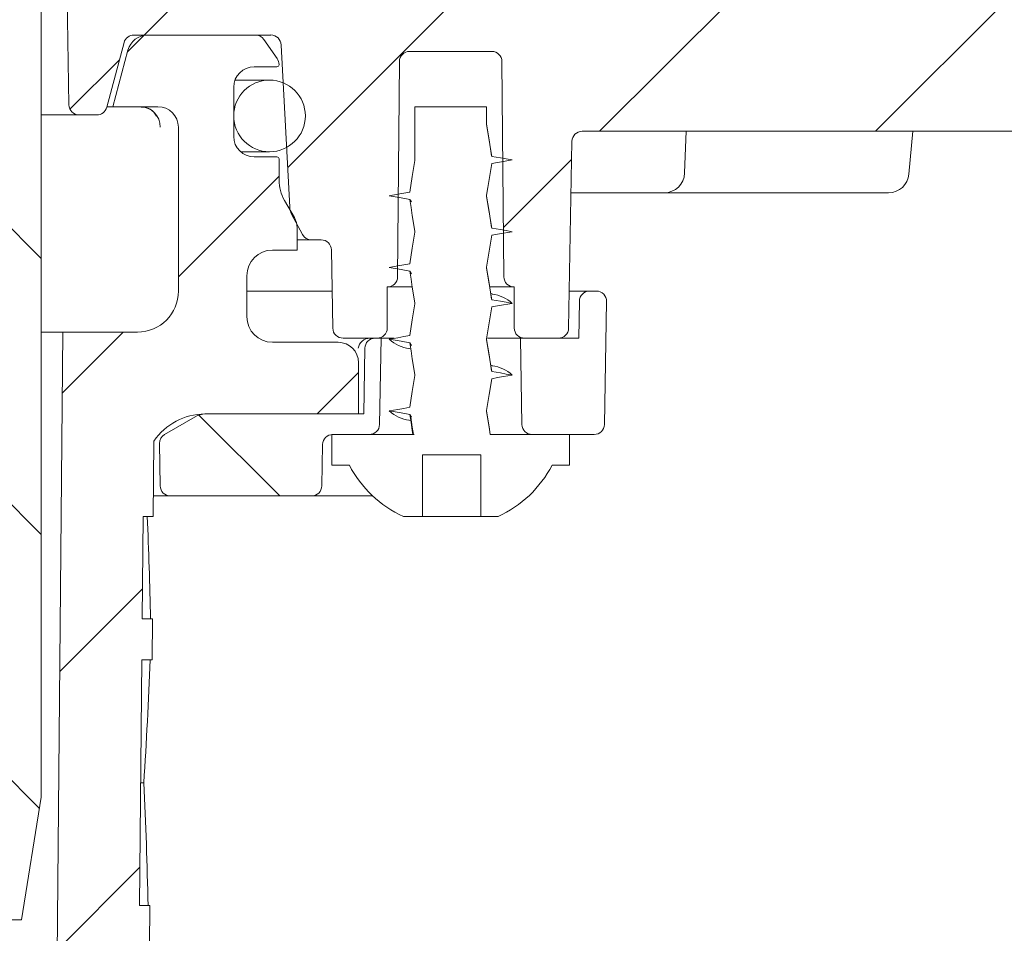
# Model space of a CAD drawing. Units: millimetres. Extents: x 206 to 695, y 40 to 528.
# Drawn here: x 507 to 555, y 294 to 339 of the extents above; entities that cross this region are included whole.
import ezdxf

# ---------------------------------------------------------------- set-up
doc = ezdxf.new("R2010")
doc.units = ezdxf.units.MM
doc.header["$LTSCALE"] = 3
doc.linetypes.add('SLD-Durchgehend', pattern=[0])
doc.layers.add('MAßLINIE_MAßZEICHNUNGEN', color=7, linetype='SLD-Durchgehend')
doc.styles.add('SLDTEXTSTYLE0', font='Opinion Pro')
doc.dimstyles.new('SLDDIMSTYLE1', dxfattribs={"dimtxt": 15.875, "dimasz": 10.5, "dimexe": 0, "dimexo": 0.0625, "dimgap": 3.96875, "dimtad": 0, "dimdec": 0, "dimrnd": 1e-09, "dimzin": 12, "dimdsep": 46, "dimtxsty": 'SLDTEXTSTYLE0', "dimsah": 1, "dimcen": 0.09, "dimadec": 0, "dimazin": 3, "dimtfac": 1, "dimtdec": 0, "dimtmove": 0, "dimatfit": 0, "dimfxl": 0, "dimfrac": 2, "dimtolj": 1, "dimtzin": 12, "dimarcsym": 0})

# ---------------------------------------------------------------- blocks, each defined once
blk = doc.blocks.new('_D_3')
at = {"layer": 'MAßLINIE_MAßZEICHNUNGEN', "color": 7}
for p, q in [((644.864, 424.3), (644.864, 442.3)), ((513.282, 424.3), (647.864, 424.3)), ((644.864, 414.75), (644.864, 381.487))]:
    blk.add_line(p, q, dxfattribs=at)
for points in [[(644.864, 424.3), (649.364, 434.8), (640.364, 434.8)], [(644.864, 414.75), (640.364, 404.25), (649.364, 404.25)]]:
    blk.add_solid(points, dxfattribs=at)
at = {"layer": 'MAßLINIE_MAßZEICHNUNGEN', "color": 7, "char_height": 15.875, "attachment_point": 1, "rotation": 90, "style": 'SLDTEXTSTYLE0'}
for s, insert in [('max. 24', (647.627, 310.402)), ('min. 10', (623.697, 310.402))]:
    blk.add_mtext(s, dxfattribs=dict(at, insert=insert))

msp = doc.modelspace()

# ---------------------------------------------------------------- hatches: boundary and pattern name
at = {"linetype": 'SLD-Durchgehend', "lineweight": 18}
h = msp.add_hatch(dxfattribs=at)
h.set_pattern_fill('ANSI31', scale=3, angle=90, style=0)
edge = h.paths.add_edge_path(flags=0)
edge.add_line((558.314, 401.8), (549.268, 401.8))
edge.add_arc((549.268, 402.1), 0.3, 190, 270, ccw=False)
edge.add_line((548.972, 402.048), (548.178, 406.552))
edge.add_arc((547.883, 406.5), 0.3, 10, 90)
edge.add_line((547.883, 406.8), (546.539, 406.8))
edge.add_arc((546.539, 407.1), 0.3, 181, 270, ccw=False)
edge.add_line((546.239, 407.095), (546.236, 407.309))
edge.add_arc((545.736, 407.3), 0.5, 1, 90)
edge.add_line((545.736, 407.8), (543.806, 407.8))
edge.add_arc((543.806, 407.3), 0.5, 90, 177)
edge.add_line((543.307, 407.326), (542.489, 391.716))
edge.add_arc((540.491, 391.82), 2, 270, 357, ccw=False)
edge.add_line((540.491, 389.82), (530.457, 389.82))
edge.add_arc((530.457, 385.82), 4, 90, 160)
edge.add_line((526.698, 387.188), (523.353, 377.998))
edge.add_arc((522.413, 378.34), 1, 270, 340, ccw=False)
edge.add_line((522.413, 377.34), (510.917, 377.34))
edge.add_arc((510.917, 371.34), 6, 90, 179)
edge.add_line((504.918, 371.445), (504.866, 368.485))
edge.add_line((504.866, 368.485), (504.94, 294.8))
edge.add_line((504.94, 294.8), (507.121, 294.8))
edge.add_line((507.121, 294.8), (508.082, 300.8))
edge.add_line((508.082, 300.8), (508.082, 371.8))
edge.add_arc((511.082, 371.8), 3, 90, 180, ccw=False)
edge.add_line((511.082, 374.8), (512.582, 374.8))
edge.add_line((512.582, 374.8), (512.582, 374.5))
edge.add_line((512.582, 374.5), (513.632, 374.5))
edge.add_line((513.632, 374.5), (513.632, 374.8))
edge.add_line((513.632, 374.8), (516.532, 374.8))
edge.add_line((516.532, 374.8), (516.532, 374.5))
edge.add_line((516.532, 374.5), (517.582, 374.5))
edge.add_line((517.582, 374.5), (517.582, 374.8))
edge.add_line((517.582, 374.8), (522.581, 374.8))
edge.add_arc((522.581, 378.8), 4, 270, 340)
edge.add_line((526.339, 377.432), (529.567, 386.3))
edge.add_line((529.567, 386.3), (540.464, 386.3))
edge.add_arc((540.464, 391.3), 5, 270, 324.0772)
edge.add_line((544.513, 388.367), (544.513, 388.3))
edge.add_line((544.513, 388.3), (556.817, 388.3))
edge.add_line((556.817, 388.3), (556.827, 387.774))
edge.add_arc((558.326, 387.8), 1.5, 181, 270)
edge.add_line((558.326, 386.3), (564.337, 386.3))
edge.add_arc((564.337, 387.8), 1.5, 270, 359)
edge.add_line((565.837, 387.774), (566.046, 399.756))
edge.add_line((566.046, 399.756), (586.2, 409.154))
edge.add_arc((597.611, 384.684), 27, 100, 115, ccw=False)
edge.add_line((592.922, 411.273), (601.547, 412.794))
edge.add_line((601.547, 412.794), (601.582, 414.8))
edge.add_line((601.582, 414.8), (597.861, 414.8))
edge.add_arc((597.861, 384.8), 30, 90, 115)
edge.add_line((585.183, 411.989), (565.341, 402.737))
edge.add_arc((561.115, 411.8), 10, 288.9283, 295, ccw=False)
edge.add_line((564.359, 402.341), (564.332, 400.8))
edge.add_line((564.332, 400.8), (563.441, 400.8))
edge.add_line((563.441, 400.8), (563.232, 388.8))
edge.add_line((563.232, 388.8), (559.432, 388.8))
edge.add_line((559.432, 388.8), (559.222, 400.8))
edge.add_line((559.222, 400.8), (558.332, 400.8))
edge.add_line((558.332, 400.8), (558.314, 401.8))
h = msp.add_hatch(dxfattribs=at)
h.set_pattern_fill('ANSI31', scale=3, style=0)
edge = h.paths.add_edge_path(flags=0)
edge.add_line((573.053, 341.761), (568.163, 339.981))
edge.add_arc((567.137, 342.8), 3, 270, 290, ccw=False)
edge.add_line((567.137, 339.8), (565.666, 339.8))
edge.add_line((565.666, 339.8), (564.666, 340.8))
edge.add_line((564.666, 340.8), (563.666, 339.8))
edge.add_line((563.666, 339.8), (558.082, 339.8))
edge.add_line((558.082, 339.8), (557.082, 340.8))
edge.add_line((557.082, 340.8), (556.082, 339.8))
edge.add_line((556.082, 339.8), (535.082, 339.8))
edge.add_line((535.082, 339.8), (534.082, 340.8))
edge.add_line((534.082, 340.8), (533.082, 339.8))
edge.add_line((533.082, 339.8), (527.898, 339.8))
edge.add_line((527.898, 339.8), (526.898, 340.8))
edge.add_line((526.898, 340.8), (525.898, 339.8))
edge.add_line((525.898, 339.8), (524.427, 339.8))
edge.add_arc((524.427, 342.8), 3, 250, 270, ccw=False)
edge.add_line((523.401, 339.981), (518.51, 341.761))
edge.add_line((518.51, 341.761), (517.913, 343.043))
edge.add_line((517.913, 343.043), (516.631, 342.445))
edge.add_line((516.631, 342.445), (514.779, 343.119))
edge.add_arc((513.753, 340.3), 3, 70, 90)
edge.add_line((513.753, 343.3), (511.317, 343.3))
edge.add_arc((511.317, 341.3), 2, 90, 181)
edge.add_line((509.317, 341.265), (509.434, 334.592))
edge.add_arc((509.934, 334.6), 0.5, 181, 270)
edge.add_line((509.934, 334.1), (510.798, 334.1))
edge.add_arc((510.798, 334.6), 0.5, 270, 345)
edge.add_line((511.281, 334.471), (512.127, 337.63))
edge.add_arc((512.61, 337.5), 0.5, 90, 165, ccw=False)
edge.add_line((512.61, 338), (519.291, 338))
edge.add_arc((519.291, 337.484), 0.517, 3, 90, ccw=False)
edge.add_line((519.807, 337.511), (520.222, 329.593))
edge.add_arc((521.021, 329.635), 0.8, 183, 208)
edge.add_line((520.314, 329.259), (520.843, 328.266))
edge.add_arc((521.284, 328.5), 0.5, 208, 270)
edge.add_line((521.284, 328), (521.757, 328))
edge.add_arc((521.757, 327.5), 0.5, 1, 90, ccw=False)
edge.add_line((522.256, 327.509), (522.323, 323.692))
edge.add_arc((522.823, 323.7), 0.5, 181, 270)
edge.add_line((522.823, 323.2), (524.114, 323.2))
edge.add_line((524.114, 323.2), (524.482, 323.2))
edge.add_arc((524.482, 323.7), 0.5, 270, 360)
edge.add_line((524.982, 323.7), (524.982, 325.7))
edge.add_line((524.982, 325.7), (524.986, 325.7))
edge.add_arc((524.986, 326.2), 0.5, 270, 359.5)
edge.add_line((525.486, 326.196), (525.577, 336.705))
edge.add_arc((526.077, 336.7), 0.5, 90, 179.5, ccw=False)
edge.add_line((526.077, 337.2), (530.086, 337.2))
edge.add_arc((530.086, 336.7), 0.5, 0.5, 90, ccw=False)
edge.add_line((530.586, 336.705), (530.678, 326.196))
edge.add_arc((531.178, 326.2), 0.5, 180.5, 270)
edge.add_line((531.178, 325.7), (531.182, 325.7))
edge.add_line((531.182, 325.7), (531.182, 323.7))
edge.add_arc((531.682, 323.7), 0.5, 180, 270)
edge.add_line((531.682, 323.2), (532.05, 323.2))
edge.add_line((532.05, 323.2), (533.34, 323.2))
edge.add_arc((533.34, 323.7), 0.5, 270, 359)
edge.add_line((533.84, 323.692), (533.999, 332.809))
edge.add_arc((534.499, 332.8), 0.5, 90, 179, ccw=False)
edge.add_line((534.499, 333.3), (562.894, 333.3))
edge.add_arc((562.894, 336.3), 3, 270, 290)
edge.add_line((563.92, 333.481), (580.786, 339.62))
edge.add_arc((581.812, 336.801), 3, 90.9238, 110, ccw=False)
edge.add_arc((581.755, 340.3), 0.5, 270.9238, 359.5)
edge.add_line((582.255, 340.296), (582.277, 342.796))
edge.add_arc((581.777, 342.8), 0.5, 359.5, 450)
edge.add_line((581.777, 343.3), (577.811, 343.3))
edge.add_arc((577.811, 340.3), 3, 90, 110)
edge.add_line((576.785, 343.119), (574.932, 342.445))
edge.add_line((574.932, 342.445), (573.651, 343.043))
edge.add_line((573.651, 343.043), (573.053, 341.761))
h = msp.add_hatch(dxfattribs=at)
h.set_pattern_fill('ANSI31', scale=3, style=0)
edge = h.paths.add_edge_path(flags=0)
edge.add_line((513.494, 307.5), (513.512, 309.5))
edge.add_line((513.512, 309.5), (513.012, 309.5))
edge.add_line((513.012, 309.5), (513.056, 314.5))
edge.add_line((513.056, 314.5), (513.556, 314.5))
edge.add_line((513.556, 314.5), (513.588, 318.18))
edge.add_arc((516.073, 316.5), 3, 90, 145.9427, ccw=False)
edge.add_line((516.073, 319.5), (523.582, 319.5))
edge.add_line((523.582, 319.5), (523.582, 322))
edge.add_arc((522.582, 322), 1, 0, 90)
edge.add_line((522.582, 323), (519.375, 323))
edge.add_arc((519.375, 324.25), 1.25, 180, 270, ccw=False)
edge.add_line((518.125, 324.25), (518.125, 326.25))
edge.add_arc((519.375, 326.25), 1.25, 90, 180, ccw=False)
edge.add_line((519.375, 327.5), (520.582, 327.5))
edge.add_line((520.582, 327.5), (520.582, 328.586))
edge.add_arc((519.582, 328.586), 1, 0, 30)
edge.add_line((520.448, 329.086), (519.965, 329.923))
edge.add_arc((521.697, 330.923), 2, 180, 210, ccw=False)
edge.add_line((519.697, 330.923), (519.697, 331.95))
edge.add_arc((519.597, 331.95), 0.1, 0, 90)
edge.add_line((519.597, 332.05), (518.482, 332.05))
edge.add_arc((518.482, 333.05), 1, 180, 270, ccw=False)
edge.add_line((517.482, 333.05), (517.482, 335.45))
edge.add_arc((518.482, 335.45), 1, 90, 180, ccw=False)
edge.add_line((518.482, 336.45), (519.597, 336.45))
edge.add_arc((519.597, 336.55), 0.1, 270, 360)
edge.add_line((519.697, 336.55), (519.697, 336.565))
edge.add_arc((519.197, 336.565), 0.5, 0, 35)
edge.add_line((519.606, 336.852), (518.952, 337.787))
edge.add_arc((518.542, 337.5), 0.5, 35, 90)
edge.add_line((518.542, 338), (513.287, 338))
edge.add_arc((513.287, 337), 1, 90, 165)
edge.add_line((512.321, 337.259), (511.582, 334.5))
edge.add_line((511.582, 334.5), (513.782, 334.5))
edge.add_arc((513.782, 333.5), 1, 0, 90, ccw=False)
edge.add_line((514.782, 333.5), (514.782, 325.5))
edge.add_arc((512.782, 325.5), 2, 270, 360, ccw=False)
edge.add_line((512.782, 323.5), (509.134, 323.5))
edge.add_line((509.134, 323.5), (508.583, 260.413))
edge.add_arc((498.584, 260.5), 10, 270, 359.5, ccw=False)
edge.add_line((498.584, 250.5), (489.582, 250.5))
edge.add_line((489.582, 250.5), (488.582, 249.5))
edge.add_line((488.582, 249.5), (488.582, 248.452))
edge.add_arc((489.942, 247.5), 1.66, 145.0125, 180)
edge.add_arc((489.942, 247.5), 1.66, 180, 214.9875)
edge.add_line((488.582, 246.548), (488.582, 240.5))
edge.add_arc((486.582, 240.5), 2, 270, 360, ccw=False)
edge.add_line((486.582, 238.5), (481.404, 238.5))
edge.add_arc((481.404, 236.4), 2.1, 90, 179.7)
edge.add_line((479.304, 236.411), (479.108, 198.995))
edge.add_arc((478.108, 199), 1, 270, 359.7, ccw=False)
edge.add_line((478.108, 198), (472.276, 198))
edge.add_arc((472.276, 195), 3, 90, 179.5)
edge.add_line((469.276, 195.026), (469.215, 188))
edge.add_line((469.215, 188), (469.582, 146))
edge.add_line((469.582, 146), (473.643, 146))
edge.add_line((473.643, 146), (474.588, 149.5))
edge.add_line((474.588, 149.5), (474.664, 193.002))
edge.add_arc((475.664, 193), 1, 90, 179.9, ccw=False)
edge.add_line((475.664, 194), (480.097, 194))
edge.add_arc((480.097, 197), 3, 270, 359.7)
edge.add_line((483.097, 196.985), (483.289, 233.505))
edge.add_arc((484.289, 233.5), 1, 90, 179.7, ccw=False)
edge.add_line((484.289, 234.5), (486.582, 234.5))
edge.add_arc((486.582, 240.5), 6, 270, 360)
edge.add_line((492.582, 240.5), (492.582, 245.5))
edge.add_arc((493.582, 245.5), 1, 90, 180, ccw=False)
edge.add_line((493.582, 246.5), (498.584, 246.5))
edge.add_arc((498.584, 260.5), 14, 270, 304.7369)
edge.add_arc((507.273, 247.968), 1.25, 9.4231, 124.7369, ccw=False)
edge.add_arc((510.479, 248.5), 2, 189.4231, 270)
edge.add_line((510.479, 246.5), (511.475, 246.5))
edge.add_arc((511.475, 248), 1.5, 270, 318.2158)
edge.add_line((512.594, 247.001), (513.475, 247.987))
edge.add_line((513.475, 247.987), (512.979, 248.483))
edge.add_line((512.979, 248.483), (513.023, 253.5))
edge.add_line((513.023, 253.5), (512.523, 253.5))
edge.add_line((512.523, 253.5), (512.628, 265.5))
edge.add_line((512.628, 265.5), (513.128, 265.5))
edge.add_line((513.128, 265.5), (513.145, 267.5))
edge.add_line((513.145, 267.5), (512.645, 267.5))
edge.add_line((512.645, 267.5), (512.75, 279.5))
edge.add_line((512.75, 279.5), (513.25, 279.5))
edge.add_line((513.25, 279.5), (513.268, 281.5))
edge.add_line((513.268, 281.5), (512.768, 281.5))
edge.add_line((512.768, 281.5), (512.872, 293.5))
edge.add_line((512.872, 293.5), (513.372, 293.5))
edge.add_line((513.372, 293.5), (513.39, 295.5))
edge.add_line((513.39, 295.5), (512.89, 295.5))
edge.add_line((512.89, 295.5), (512.994, 307.5))
edge.add_line((512.994, 307.5), (513.494, 307.5))
h = msp.add_hatch(dxfattribs=at)
h.set_pattern_fill('ANSI31', scale=3, angle=90, style=0)
edge = h.paths.add_edge_path(flags=0)
edge.add_arc((519.232, 334.05), 1.75, 0, 360)
h = msp.add_hatch(dxfattribs=at)
h.set_pattern_fill('DIN 201 Stahl und Stahlguss', scale=3, style=0, pattern_type=2)
h.set_pattern_definition([(45, (0, 0), (-121.233, 121.233), []), (45, (40.41, 0), (-121.233, 121.233), []), (45, (80.82, 0), (-121.233, 121.233), []), (45, (121.23, 0), (-121.233, 121.233), [])])
edge = h.paths.add_edge_path(flags=0)
edge.add_line((530.082, 332.077), (529.832, 333.625))
edge.add_line((529.832, 333.625), (529.832, 334.5))
edge.add_line((529.832, 334.5), (526.332, 334.5))
edge.add_line((526.332, 334.5), (526.332, 331.875))
edge.add_line((526.332, 331.875), (526.082, 330.327))
edge.add_line((526.082, 330.327), (525.082, 330.15))
edge.add_line((525.082, 330.15), (526.082, 329.974))
edge.add_line((526.082, 329.974), (526.332, 328.425))
edge.add_line((526.332, 328.425), (526.332, 328.375))
edge.add_line((526.332, 328.375), (526.082, 326.827))
edge.add_line((526.082, 326.827), (525.082, 326.65))
edge.add_line((525.082, 326.65), (526.082, 326.474))
edge.add_line((526.082, 326.474), (526.332, 324.925))
edge.add_line((526.332, 324.925), (526.332, 324.875))
edge.add_line((526.332, 324.875), (526.082, 323.327))
edge.add_line((526.082, 323.327), (525.082, 323.15))
edge.add_line((525.082, 323.15), (526.082, 322.974))
edge.add_line((526.082, 322.974), (526.332, 321.425))
edge.add_line((526.332, 321.425), (526.332, 321.375))
edge.add_line((526.332, 321.375), (526.082, 319.827))
edge.add_line((526.082, 319.827), (525.082, 319.65))
edge.add_line((525.082, 319.65), (526.082, 319.474))
edge.add_line((526.082, 319.474), (526.239, 318.5))
edge.add_line((526.239, 318.5), (522.282, 318.5))
edge.add_line((522.282, 318.5), (522.282, 317))
edge.add_line((522.282, 317), (523.132, 317))
edge.add_arc((528.082, 319.584), 5.584, 207.5632, 245.5682)
edge.add_line((525.772, 314.5), (526.703, 314.5))
edge.add_line((526.703, 314.5), (526.703, 317.5))
edge.add_line((526.703, 317.5), (529.555, 317.5))
edge.add_line((529.555, 317.5), (529.555, 314.5))
edge.add_line((529.555, 314.5), (530.391, 314.5))
edge.add_arc((528.082, 319.584), 5.584, 294.4318, 332.4368)
edge.add_line((533.032, 317), (533.882, 317))
edge.add_line((533.882, 317), (533.882, 318.5))
edge.add_line((533.882, 318.5), (530.013, 318.5))
edge.add_line((530.013, 318.5), (529.832, 319.625))
edge.add_line((529.832, 319.625), (529.832, 319.675))
edge.add_line((529.832, 319.675), (530.082, 321.224))
edge.add_line((530.082, 321.224), (531.082, 321.4))
edge.add_line((531.082, 321.4), (530.082, 321.577))
edge.add_line((530.082, 321.577), (529.832, 323.125))
edge.add_line((529.832, 323.125), (529.832, 323.175))
edge.add_line((529.832, 323.175), (530.082, 324.724))
edge.add_line((530.082, 324.724), (531.082, 324.9))
edge.add_line((531.082, 324.9), (530.082, 325.077))
edge.add_line((530.082, 325.077), (529.832, 326.625))
edge.add_line((529.832, 326.625), (529.832, 326.675))
edge.add_line((529.832, 326.675), (530.082, 328.224))
edge.add_line((530.082, 328.224), (531.082, 328.4))
edge.add_line((531.082, 328.4), (530.082, 328.577))
edge.add_line((530.082, 328.577), (529.832, 330.125))
edge.add_line((529.832, 330.125), (529.832, 330.175))
edge.add_line((529.832, 330.175), (530.082, 331.724))
edge.add_line((530.082, 331.724), (531.082, 331.9))
edge.add_line((531.082, 331.9), (530.082, 332.077))
h = msp.add_hatch(dxfattribs=at)
h.set_pattern_fill('ANSI34', scale=3, angle=90, style=0)
edge = h.paths.add_edge_path(flags=0)
edge.add_arc((534.863, 325), 0.5, 90, 179)
edge.add_line((534.363, 325.009), (534.332, 323.2))
edge.add_line((534.332, 323.2), (531.485, 323.2))
edge.add_line((531.485, 323.2), (531.558, 318.992))
edge.add_arc((532.058, 319), 0.5, 181, 270)
edge.add_line((532.058, 318.5), (535.09, 318.5))
edge.add_arc((535.09, 319), 0.5, 270, 359)
edge.add_line((535.59, 318.992), (535.695, 324.992))
edge.add_arc((535.195, 325), 0.5, 359, 450)
edge.add_line((535.195, 325.5), (534.863, 325.5))
h = msp.add_hatch(dxfattribs=at)
h.set_pattern_fill('ANSI34', scale=3, angle=90, style=0)
edge = h.paths.add_edge_path(flags=0)
edge.add_arc((516.1, 318.5), 1, 90, 120)
edge.add_line((515.6, 319.366), (514.107, 318.504))
edge.add_arc((514.357, 318.071), 0.5, 120, 181)
edge.add_line((513.857, 318.063), (513.893, 315.992))
edge.add_arc((514.393, 316), 0.5, 181, 270)
edge.add_line((514.393, 315.5), (521.288, 315.5))
edge.add_arc((521.288, 316), 0.5, 270, 359)
edge.add_line((521.788, 315.992), (521.823, 318.009))
edge.add_arc((522.323, 318), 0.5, 90, 179, ccw=False)
edge.add_line((522.323, 318.5), (524.105, 318.5))
edge.add_arc((524.105, 319), 0.5, 270, 359)
edge.add_line((524.605, 318.992), (524.679, 323.2))
edge.add_line((524.679, 323.2), (524.388, 323.2))
edge.add_arc((524.388, 322.7), 0.5, 90, 179)
edge.add_line((523.888, 322.709), (523.832, 319.5))
edge.add_line((523.832, 319.5), (516.1, 319.5))

# ---------------------------------------------------------------- linework, layer by layer
at = {"color": 7, "linetype": 'SLD-Durchgehend', "lineweight": 18}
for p, q in [((508.082, 300.8), (508.082, 371.8)), ((509.434, 334.592), (509.317, 341.265)), ((512.127, 337.63), (511.281, 334.471)), ((519.291, 338), (512.61, 338)), ((518.542, 338), (513.287, 338)), ((519.606, 336.852), (518.952, 337.787)), ((512.321, 337.259), (511.582, 334.5)), ((520.222, 329.593), (519.807, 337.511)), ((530.086, 337.2), (526.077, 337.2)), ((525.486, 326.196), (525.577, 336.705)), ((530.586, 336.705), (530.678, 326.196)), ((518.482, 336.45), (519.597, 336.45)), ((519.697, 336.55), (519.697, 336.565)), ((519.232, 335.8), (517.545, 335.8)), ((517.482, 333.05), (517.482, 335.45)), ((511.582, 334.5), (511.289, 334.5)), ((511.582, 334.5), (513.782, 334.5)), ((526.332, 334.5), (526.332, 331.875)), ((526.332, 334.5), (529.832, 334.5)), ((529.832, 333.625), (529.832, 334.5)), ((509.934, 334.1), (508.082, 334.1)), ((510.798, 334.1), (509.934, 334.1)), ((514.782, 333.5), (514.782, 325.5)), ((534.499, 333.3), (562.894, 333.3)), ((539.503, 331.265), (539.574, 333.3)), ((550.462, 331.213), (550.645, 333.3)), ((533.999, 332.809), (533.84, 323.692)), ((517.82, 332.3), (519.232, 332.3)), ((519.597, 332.05), (518.482, 332.05)), ((519.697, 330.923), (519.697, 331.95)), ((520.448, 329.086), (519.965, 329.923)), ((526.082, 329.974), (526.168, 329.849)), ((529.832, 330.125), (529.832, 330.175)), ((534.741, 330.3), (533.956, 330.3)), ((538.504, 330.3), (534.741, 330.3)), ((549.466, 330.3), (538.504, 330.3)), ((520.843, 328.266), (520.314, 329.259)), ((520.582, 327.5), (520.582, 328.586)), ((521.284, 328), (520.582, 328)), ((521.757, 328), (521.284, 328)), ((526.332, 328.425), (526.332, 328.375)), ((519.375, 327.5), (520.582, 327.5)), ((522.323, 323.692), (522.256, 327.509)), ((529.832, 326.625), (529.832, 326.675)), ((518.125, 324.25), (518.125, 326.25)), ((526.082, 326.474), (526.168, 326.349)), ((524.986, 325.7), (524.982, 325.7)), ((524.982, 323.7), (524.982, 325.7)), ((526.195, 325.7), (524.986, 325.7)), ((531.178, 325.7), (530.009, 325.7)), ((531.182, 325.7), (531.178, 325.7)), ((531.182, 325.7), (531.182, 323.7)), ((518.125, 325.5), (522.292, 325.5)), ((530.131, 325.352), (530.035, 325.378)), ((533.872, 325.5), (534.863, 325.5)), ((535.195, 325.5), (534.863, 325.5)), ((526.332, 324.925), (526.332, 324.875)), ((534.363, 325.009), (534.332, 323.2)), ((535.59, 318.992), (535.695, 324.992)), ((509.134, 323.5), (508.082, 323.5)), ((509.134, 323.5), (508.583, 260.413)), ((512.782, 323.5), (509.134, 323.5)), ((524.114, 323.2), (522.823, 323.2)), ((524.482, 323.2), (524.114, 323.2)), ((524.679, 323.2), (524.388, 323.2)), ((524.605, 318.992), (524.679, 323.2)), ((525.318, 323.2), (524.679, 323.2)), ((529.832, 323.125), (529.832, 323.175)), ((531.485, 323.2), (529.872, 323.2)), ((531.485, 323.2), (531.558, 318.992)), ((534.332, 323.2), (531.485, 323.2)), ((532.05, 323.2), (531.682, 323.2)), ((533.34, 323.2), (532.05, 323.2)), ((522.582, 323), (519.375, 323)), ((523.888, 322.709), (523.832, 319.5)), ((526.033, 322.699), (526.158, 322.665)), ((526.082, 322.974), (526.168, 322.849)), ((523.582, 319.5), (523.582, 322)), ((530.131, 321.852), (530.035, 321.878)), ((526.332, 321.425), (526.332, 321.375)), ((514.107, 318.504), (515.6, 319.366)), ((516.073, 319.5), (523.582, 319.5)), ((523.832, 319.5), (516.1, 319.5)), ((526.082, 319.474), (526.168, 319.349)), ((529.832, 319.625), (529.832, 319.675)), ((526.033, 319.199), (526.158, 319.165)), ((522.282, 318.5), (522.282, 317)), ((526.239, 318.5), (522.282, 318.5)), ((522.323, 318.5), (524.105, 318.5)), ((526.291, 318.5), (526.236, 318.5)), ((533.882, 318.5), (530.013, 318.5)), ((532.058, 318.5), (535.09, 318.5)), ((533.882, 317), (533.882, 318.5)), ((513.588, 318.18), (513.556, 314.5)), ((513.857, 318.063), (513.893, 315.992)), ((521.788, 315.992), (521.823, 318.009)), ((526.703, 317.5), (529.555, 317.5)), ((526.703, 317.5), (526.703, 314.5)), ((526.705, 314.5), (526.705, 317.5)), ((529.555, 314.5), (529.555, 317.5)), ((522.282, 317), (523.132, 317)), ((533.032, 317), (533.882, 317)), ((514.393, 315.5), (513.564, 315.5)), ((514.393, 315.5), (521.288, 315.5)), ((524.274, 315.5), (521.288, 315.5)), ((513.012, 309.5), (513.056, 314.5)), ((513.556, 314.5), (513.056, 314.5)), ((525.772, 314.5), (526.703, 314.5)), ((526.703, 314.5), (526.705, 314.5)), ((526.705, 314.5), (527.044, 314.5)), ((527.044, 314.5), (527.533, 314.5)), ((527.533, 314.5), (527.822, 314.5)), ((527.822, 314.5), (528.341, 314.5)), ((528.341, 314.5), (528.544, 314.5)), ((528.544, 314.5), (528.899, 314.5)), ((528.899, 314.5), (529.555, 314.5)), ((529.555, 314.5), (530.391, 314.5)), ((513.512, 309.5), (513.012, 309.5)), ((513.512, 309.5), (513.494, 307.5)), ((512.89, 295.5), (512.994, 307.5)), ((512.994, 307.5), (513.494, 307.5)), ((512.942, 301.5), (513.087, 301.5)), ((507.121, 294.8), (508.082, 300.8)), ((513.39, 295.5), (512.89, 295.5)), ((513.39, 295.5), (513.372, 293.5)), ((504.94, 294.8), (507.121, 294.8))]:
    msp.add_line(p, q, dxfattribs=at)
at = {"color": 7, "linetype": 'SLD-Durchgehend', "lineweight": 18, "flags": 128}
for points in [[(530.079, 332.104), (529.954, 332.881), (529.832, 333.641)], [(530.082, 332.077), (530.019, 332.465), (529.956, 332.854), (529.832, 333.625)], [(526.332, 331.875), (526.269, 331.486), (526.206, 331.098), (526.082, 330.327)], [(531.082, 331.9), (530.794, 331.951), (530.507, 332.002), (530.082, 332.077)], [(530.082, 331.724), (530.369, 331.775), (530.657, 331.825), (531.082, 331.9)], [(529.832, 330.175), (529.894, 330.564), (529.957, 330.953), (530.082, 331.724)], [(526.082, 330.327), (525.794, 330.276), (525.507, 330.225), (525.082, 330.15)], [(525.082, 330.15), (525.369, 330.1), (525.657, 330.049), (526.082, 329.974)], [(526.082, 329.974), (526.144, 329.585), (526.207, 329.196), (526.332, 328.425)], [(530.079, 328.604), (529.954, 329.381), (529.832, 330.141)], [(530.082, 328.577), (530.019, 328.965), (529.956, 329.354), (529.832, 330.125)], [(531.082, 328.4), (530.794, 328.451), (530.507, 328.502), (530.082, 328.577)], [(526.332, 328.375), (526.269, 327.986), (526.206, 327.598), (526.082, 326.827)], [(529.832, 326.675), (529.894, 327.064), (529.957, 327.453), (530.082, 328.224)], [(530.082, 328.224), (530.369, 328.275), (530.657, 328.325), (531.082, 328.4)], [(526.082, 326.827), (525.794, 326.776), (525.507, 326.725), (525.082, 326.65)], [(525.082, 326.65), (525.369, 326.6), (525.657, 326.549), (526.082, 326.474)], [(530.079, 325.104), (529.954, 325.881), (529.832, 326.641)], [(530.082, 325.077), (530.019, 325.465), (529.956, 325.854), (529.832, 326.625)], [(526.082, 326.474), (526.144, 326.085), (526.207, 325.696), (526.332, 324.925)], [(531.082, 324.9), (530.794, 324.951), (530.507, 325.002), (530.082, 325.077)], [(526.332, 324.875), (526.269, 324.486), (526.206, 324.098), (526.082, 323.327)], [(529.832, 323.175), (529.894, 323.564), (529.957, 323.953), (530.082, 324.724)], [(530.082, 324.724), (530.369, 324.775), (530.657, 324.825), (531.082, 324.9)], [(526.082, 323.327), (525.794, 323.276), (525.507, 323.225), (525.082, 323.15)], [(525.082, 323.15), (525.369, 323.1), (525.657, 323.049), (526.082, 322.974)], [(530.079, 321.604), (529.954, 322.381), (529.832, 323.141)], [(526.082, 322.974), (526.144, 322.585), (526.207, 322.196), (526.332, 321.425)], [(530.082, 321.577), (530.019, 321.965), (529.956, 322.354), (529.832, 323.125)], [(526.332, 321.375), (526.269, 320.986), (526.206, 320.598), (526.082, 319.827)], [(529.832, 319.675), (529.894, 320.064), (529.957, 320.453), (530.082, 321.224)], [(531.082, 321.4), (530.794, 321.451), (530.507, 321.502), (530.082, 321.577)], [(530.082, 321.224), (530.369, 321.275), (530.657, 321.325), (531.082, 321.4)], [(526.082, 319.827), (525.794, 319.776), (525.507, 319.725), (525.082, 319.65)], [(525.082, 319.65), (525.369, 319.6), (525.657, 319.549), (526.082, 319.474)], [(526.082, 319.474), (526.144, 319.085), (526.207, 318.696), (526.239, 318.5)], [(526.13, 319.347), (526.207, 318.857), (526.263, 318.5)], [(530.016, 318.501), (529.954, 318.881), (529.832, 319.641)], [(530.013, 318.5), (529.956, 318.854), (529.832, 319.625)]]:
    msp.add_lwpolyline(points, dxfattribs=at)
at = {"color": 7, "linetype": 'SLD-Durchgehend', "lineweight": 18}
msp.add_circle((519.232, 334.05), 1.75, dxfattribs=at)
for centre, radius, start, end in [((512.61, 337.5), 0.5, 90, 165), ((513.287, 337), 1, 90, 165), ((518.542, 337.5), 0.5, 35, 90), ((519.291, 337.484), 0.517, 3, 90), ((526.077, 336.7), 0.5, 90, 179.5), ((530.086, 336.7), 0.5, 0.5, 90), ((519.197, 336.565), 0.5, 0, 35), ((518.482, 335.45), 1, 90, 180), ((519.597, 336.55), 0.1, 270, 0), ((509.934, 334.6), 0.5, 181, 270), ((510.798, 334.6), 0.5, 270, 345), ((512.906, 333.507), 0.994, 359.6345, 89.6301), ((513.007, 333.714), 0.773, 24.533, 93.5972), ((513.782, 333.5), 1, 0, 90), ((534.499, 332.8), 0.5, 90, 179), ((518.482, 333.05), 1, 180, 270), ((519.597, 331.95), 0.1, 0, 90), ((521.697, 330.923), 2, 180, 210), ((538.504, 331.3), 1, 270, 358), ((549.466, 331.3), 1, 270, 355), ((521.021, 329.635), 0.8, 183, 208), ((519.582, 328.586), 1, 0, 30), ((521.284, 328.5), 0.5, 208, 270), ((521.757, 327.5), 0.5, 1, 90), ((519.375, 326.25), 1.25, 90, 180), ((524.986, 326.2), 0.5, 270, 359.5), ((531.178, 326.2), 0.5, 180.5, 270), ((512.782, 325.5), 2, 270, 0), ((529.885, 323.606), 1.763, 47.2416, 82.7634), ((534.863, 325), 0.5, 90, 179), ((535.195, 325), 0.5, 359, 90), ((519.375, 324.25), 1.25, 180, 270), ((522.823, 323.7), 0.5, 181, 270), ((524.482, 323.7), 0.5, 270, 0), ((531.682, 323.7), 0.5, 180, 270), ((533.34, 323.7), 0.5, 270, 359), ((524.134, 322.62), 0.58, 90.2529, 171.172), ((524.388, 322.7), 0.5, 90, 179), ((526.278, 324.445), 1.763, 227.2421, 262.763), ((522.582, 322), 1, 0, 90), ((529.885, 320.106), 1.763, 47.2412, 82.7639), ((516.073, 316.5), 3, 90, 145.9427), ((516.1, 318.5), 1, 90, 120), ((526.278, 320.945), 1.763, 227.2421, 262.763), ((524.105, 319), 0.5, 270, 359), ((532.058, 319), 0.5, 181, 270), ((535.09, 319), 0.5, 270, 359), ((514.357, 318.071), 0.5, 120, 181), ((522.323, 318), 0.5, 90, 179), ((528.082, 319.584), 5.584, 207.5632, 245.5682), ((528.082, 319.584), 5.584, 294.4318, 332.4368), ((514.393, 316), 0.5, 181, 270), ((521.288, 316), 0.5, 270, 359)]:
    msp.add_arc(centre, radius, start, end, dxfattribs=at)
for centre, major_axis, start_param, end_param in [((445.582, 305.278), (0, 117.595), 4.748304, 4.790896), ((445.582, 315.28), (0, 117.746), 4.59509, 4.646268), ((445.582, 291.275), (0, 117.383), 4.748396, 4.799614)]:
    msp.add_ellipse(centre, major_axis=major_axis, ratio=0.577284, start_param=start_param, end_param=end_param, dxfattribs=at)

# ---------------------------------------------------------------- dimensions: what is measured, and where the dimension line sits
at = {"layer": 'MAßLINIE_MAßZEICHNUNGEN', "color": 7}
dim = msp.add_linear_dim(base=(644.864, 414.75), p1=(510.282, 424.3), p2=(685.582, 414.75), angle=90, text='min. 10\\Pmax. 24', dimstyle='SLDDIMSTYLE1', dxfattribs=at)
dim.commit()
dim.dimension.update_dxf_attribs({"geometry": '_D_3', "text_midpoint": (644.864, 345.945), "dimtype": 160})

doc.saveas('drawing.dxf')
